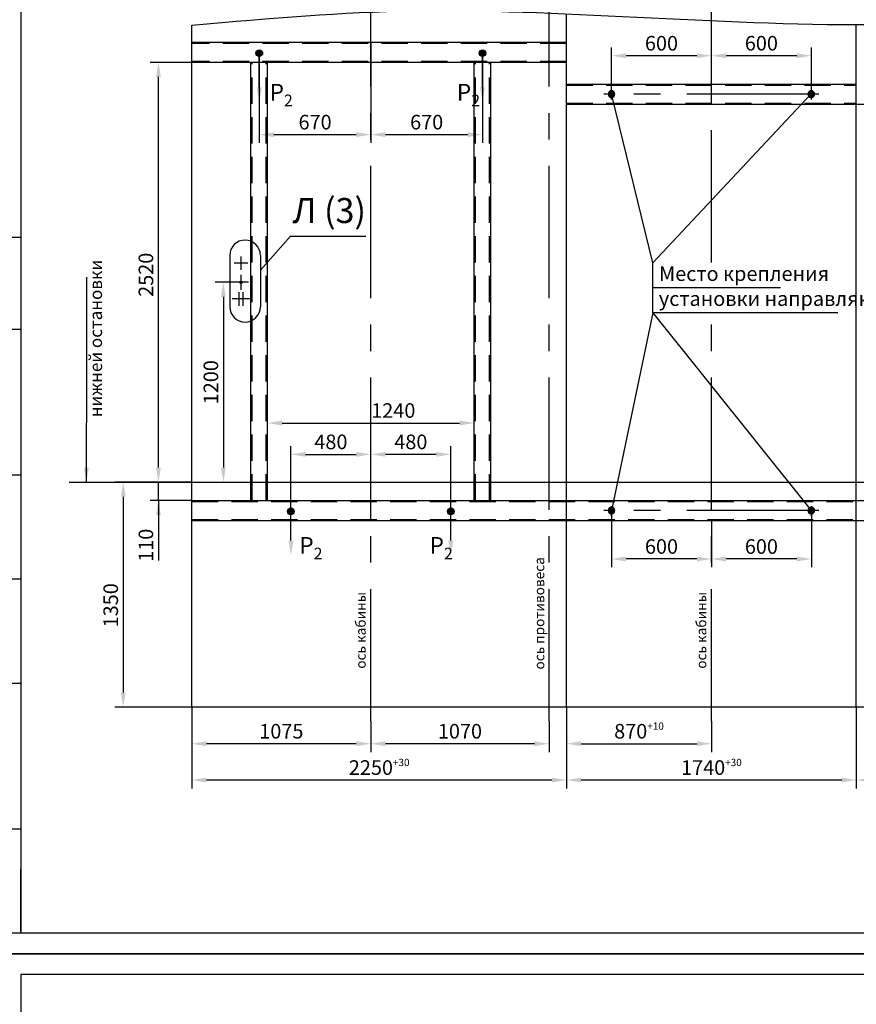
# Model space of a CAD drawing. Units: millimetres. Extents: x -141 to 1541, y -441 to 747.
# Drawn here: x 720 to 921, y 141 to 377 of the extents above; entities that cross this region are included whole.
import ezdxf
from ezdxf.enums import TextEntityAlignment as Align

# ---------------------------------------------------------------- set-up
doc = ezdxf.new("R2010")
doc.units = ezdxf.units.MM
doc.linetypes.add('CENTER', pattern=[50.8, 31.75, -6.35, 6.35, -6.35])
doc.linetypes.add('HIDDEN', pattern=[9.525, 6.35, -3.175])
doc.layers.add('ЕСКД_РАЗМЕРЫ', color=152, linetype='Continuous', lineweight=25)
doc.styles.add('GOST', font='GOST_A (SAPR LM)_0.ttf')
doc.dimstyles.new('GOST', dxfattribs={"dimtxt": 3.5, "dimasz": 3.5, "dimexe": 2, "dimexo": 0, "dimgap": 1.25, "dimtad": 1, "dimdec": 3, "dimtxsty": 'GOST', "dimcen": 3.5, "dimclrd": 3, "dimclre": 1, "dimclrt": 3, "dimadec": 3, "dimazin": 2, "dimtm": 1e-09, "dimtfac": 1, "dimtdec": 3, "dimtmove": 0, "dimatfit": 3, "dimfxl": 1, "dimtolj": 1, "dimtzin": 0, "dimarcsym": 0})
doc.dimstyles.new('GOST$0', dxfattribs={"dimtxt": 3.5, "dimasz": 3.5, "dimexe": 2, "dimexo": 0, "dimgap": 1.25, "dimtad": 1, "dimdec": 3, "dimtxsty": 'GOST', "dimcen": 3.5, "dimclrd": 3, "dimclre": 1, "dimclrt": 3, "dimadec": 3, "dimazin": 2, "dimtm": 1e-09, "dimtfac": 1, "dimtdec": 3, "dimtmove": 0, "dimatfit": 3, "dimfxl": 1, "dimtolj": 1, "dimtzin": 0, "dimarcsym": 0})

# ---------------------------------------------------------------- blocks, each defined once
blk = doc.blocks.new('*D406')
at = {"layer": 'Defpoints', "color": 0}
for p in [(753.23, 266.08), (761.26, 266.08), (761.26, 261.68)]:
    blk.add_point(p, dxfattribs=at)
at = {"layer": 'ЕСКД_РАЗМЕРЫ', "color": 3, "lineweight": -2}
for p, q in [((753.23, 269.58), (753.23, 273.08)), ((753.23, 261.68), (753.23, 266.08)), ((753.23, 261.68), (753.23, 247.3)), ((753.23, 258.18), (753.23, 254.68))]:
    blk.add_line(p, q, dxfattribs=at)
at = {"layer": 'ЕСКД_РАЗМЕРЫ', "color": 1, "lineweight": -2}
for p, q in [((761.26, 266.08), (751.23, 266.08)), ((761.26, 261.68), (751.23, 261.68))]:
    blk.add_line(p, q, dxfattribs=at)
at = {"layer": 'ЕСКД_РАЗМЕРЫ', "color": 3}
for points in [[(752.65, 269.58), (753.82, 269.58), (753.23, 266.08)], [(753.82, 258.18), (752.65, 258.18), (753.23, 261.68)]]:
    blk.add_solid(points, dxfattribs=at)
at = {"layer": 'ЕСКД_РАЗМЕРЫ', "color": 3, "linetype": 'Continuous', "insert": (750.23, 250.93), "char_height": 3.5, "attachment_point": 5, "rotation": 90, "style": 'GOST'}
blk.add_mtext('\\A1;110', dxfattribs=at)
blk = doc.blocks.new('*D409')
at = {"layer": 'Defpoints', "color": 0}
for p in [(753.23, 366.88), (761.26, 366.88), (761.26, 266.08)]:
    blk.add_point(p, dxfattribs=at)
at = {"layer": 'ЕСКД_РАЗМЕРЫ', "color": 1, "lineweight": -2}
for p, q in [((761.26, 366.88), (751.23, 366.88)), ((761.26, 266.08), (751.23, 266.08))]:
    blk.add_line(p, q, dxfattribs=at)
at = {"layer": 'ЕСКД_РАЗМЕРЫ', "color": 3, "lineweight": -2}
blk.add_line((753.23, 269.58), (753.23, 363.38), dxfattribs=at)
at = {"layer": 'ЕСКД_РАЗМЕРЫ', "color": 3}
for points in [[(753.82, 363.38), (752.65, 363.38), (753.23, 366.88)], [(752.65, 269.58), (753.82, 269.58), (753.23, 266.08)]]:
    blk.add_solid(points, dxfattribs=at)
at = {"layer": 'ЕСКД_РАЗМЕРЫ', "color": 3, "linetype": 'Continuous', "insert": (750.23, 315.88), "char_height": 3.5, "attachment_point": 5, "rotation": 90, "style": 'GOST'}
blk.add_mtext('\\A1;2520', dxfattribs=at)
blk = doc.blocks.new('*D412')
at = {"layer": 'Defpoints', "color": 0}
for p in [(761.26, 212.08), (804.26, 208.66), (761.26, 203.28)]:
    blk.add_point(p, dxfattribs=at)
at = {"layer": 'ЕСКД_РАЗМЕРЫ', "color": 1, "lineweight": -2}
for p, q in [((761.26, 212.08), (761.26, 201.28)), ((804.26, 208.66), (804.26, 201.28))]:
    blk.add_line(p, q, dxfattribs=at)
at = {"layer": 'ЕСКД_РАЗМЕРЫ', "color": 3, "lineweight": -2}
blk.add_line((800.76, 203.28), (764.76, 203.28), dxfattribs=at)
at = {"layer": 'ЕСКД_РАЗМЕРЫ', "color": 3}
for points in [[(764.76, 203.87), (764.76, 202.7), (761.26, 203.28)], [(800.76, 202.7), (800.76, 203.87), (804.26, 203.28)]]:
    blk.add_solid(points, dxfattribs=at)
at = {"layer": 'ЕСКД_РАЗМЕРЫ', "color": 3, "linetype": 'Continuous', "insert": (782.76, 206.28), "char_height": 3.5, "attachment_point": 5, "style": 'GOST'}
blk.add_mtext('\\A1;1075', dxfattribs=at)
blk = doc.blocks.new('*D413')
at = {"layer": 'Defpoints', "color": 0}
for p in [(804.26, 208.66), (847.06, 208.66), (804.26, 203.28)]:
    blk.add_point(p, dxfattribs=at)
at = {"layer": 'ЕСКД_РАЗМЕРЫ', "color": 1, "lineweight": -2}
for p, q in [((804.26, 208.66), (804.26, 201.28)), ((847.06, 208.66), (847.06, 201.28))]:
    blk.add_line(p, q, dxfattribs=at)
at = {"layer": 'ЕСКД_РАЗМЕРЫ', "color": 3, "lineweight": -2}
blk.add_line((843.56, 203.28), (807.76, 203.28), dxfattribs=at)
at = {"layer": 'ЕСКД_РАЗМЕРЫ', "color": 3}
for points in [[(807.76, 203.87), (807.76, 202.7), (804.26, 203.28)], [(843.56, 202.7), (843.56, 203.87), (847.06, 203.28)]]:
    blk.add_solid(points, dxfattribs=at)
at = {"layer": 'ЕСКД_РАЗМЕРЫ', "color": 3, "linetype": 'Continuous', "insert": (825.66, 206.28), "char_height": 3.5, "attachment_point": 5, "style": 'GOST'}
blk.add_mtext('\\A1;1070', dxfattribs=at)
blk = doc.blocks.new('*D414')
at = {"layer": 'Defpoints', "color": 0}
for p in [(761.26, 212.08), (851.26, 212.08), (761.26, 194.56)]:
    blk.add_point(p, dxfattribs=at)
at = {"layer": 'ЕСКД_РАЗМЕРЫ', "color": 1, "lineweight": -2}
for p, q in [((761.26, 212.08), (761.26, 192.56)), ((851.26, 212.08), (851.26, 192.56))]:
    blk.add_line(p, q, dxfattribs=at)
at = {"layer": 'ЕСКД_РАЗМЕРЫ', "color": 3, "lineweight": -2}
blk.add_line((847.76, 194.56), (764.76, 194.56), dxfattribs=at)
at = {"layer": 'ЕСКД_РАЗМЕРЫ', "color": 3}
for points in [[(764.76, 195.14), (764.76, 193.97), (761.26, 194.56)], [(847.76, 193.97), (847.76, 195.14), (851.26, 194.56)]]:
    blk.add_solid(points, dxfattribs=at)
at = {"layer": 'ЕСКД_РАЗМЕРЫ', "color": 3, "linetype": 'Continuous', "insert": (806.26, 197.56), "char_height": 3.5, "attachment_point": 5, "style": 'GOST'}
blk.add_mtext('\\A1;\\A1;2250{\\H0.5x;\\S+30^ ;}', dxfattribs=at)
blk = doc.blocks.new('*D419')
at = {"layer": 'Defpoints', "color": 0}
for p in [(761.26, 266.08), (744.78, 212.08), (761.26, 212.08)]:
    blk.add_point(p, dxfattribs=at)
at = {"layer": 'ЕСКД_РАЗМЕРЫ', "color": 1, "lineweight": -2}
for p, q in [((761.26, 266.08), (742.78, 266.08)), ((761.26, 212.08), (742.78, 212.08))]:
    blk.add_line(p, q, dxfattribs=at)
at = {"layer": 'ЕСКД_РАЗМЕРЫ', "color": 3, "lineweight": -2}
blk.add_line((744.78, 262.58), (744.78, 215.58), dxfattribs=at)
at = {"layer": 'ЕСКД_РАЗМЕРЫ', "color": 3}
for points in [[(745.37, 262.58), (744.2, 262.58), (744.78, 266.08)], [(744.2, 215.58), (745.37, 215.58), (744.78, 212.08)]]:
    blk.add_solid(points, dxfattribs=at)
at = {"layer": 'ЕСКД_РАЗМЕРЫ', "color": 3, "linetype": 'Continuous', "insert": (741.78, 236.52), "char_height": 3.5, "attachment_point": 5, "rotation": 90, "style": 'GOST'}
blk.add_mtext('\\A1;1350', dxfattribs=at)
blk = doc.blocks.new('A$C24753BBA')
blk.add_hatch(color=1).paths.add_polyline_path([(0, 1, 1), (2, 1, 1)])
at = {"color": 1}
blk.add_circle((1, 1), 1, dxfattribs=at)
blk = doc.blocks.new('*D420')
at = {"layer": 'Defpoints', "color": 0}
for p in [(804.26, 371.68), (777.46, 369.07), (804.26, 349.53)]:
    blk.add_point(p, dxfattribs=at)
at = {"layer": 'ЕСКД_РАЗМЕРЫ', "color": 1, "lineweight": -2}
for p, q in [((804.26, 371.68), (804.26, 347.53)), ((777.46, 369.07), (777.46, 347.53))]:
    blk.add_line(p, q, dxfattribs=at)
at = {"layer": 'ЕСКД_РАЗМЕРЫ', "color": 3, "lineweight": -2}
blk.add_line((780.96, 349.53), (800.76, 349.53), dxfattribs=at)
at = {"layer": 'ЕСКД_РАЗМЕРЫ', "color": 3}
for points in [[(780.96, 350.11), (780.96, 348.94), (777.46, 349.53)], [(800.76, 348.94), (800.76, 350.11), (804.26, 349.53)]]:
    blk.add_solid(points, dxfattribs=at)
at = {"layer": 'ЕСКД_РАЗМЕРЫ', "color": 3, "linetype": 'Continuous', "insert": (790.86, 352.53), "char_height": 3.5, "attachment_point": 5, "style": 'GOST'}
blk.add_mtext('\\A1;670', dxfattribs=at)
blk = doc.blocks.new('*D421')
at = {"layer": 'Defpoints', "color": 0}
for p in [(804.26, 371.44), (831.06, 369.07), (831.06, 349.53)]:
    blk.add_point(p, dxfattribs=at)
at = {"layer": 'ЕСКД_РАЗМЕРЫ', "color": 1, "lineweight": -2}
for p, q in [((804.26, 371.44), (804.26, 347.53)), ((831.06, 369.07), (831.06, 347.53))]:
    blk.add_line(p, q, dxfattribs=at)
at = {"layer": 'ЕСКД_РАЗМЕРЫ', "color": 3, "lineweight": -2}
blk.add_line((807.76, 349.53), (827.56, 349.53), dxfattribs=at)
at = {"layer": 'ЕСКД_РАЗМЕРЫ', "color": 3}
for points in [[(807.76, 350.11), (807.76, 348.94), (804.26, 349.53)], [(827.56, 348.94), (827.56, 350.11), (831.06, 349.53)]]:
    blk.add_solid(points, dxfattribs=at)
at = {"layer": 'ЕСКД_РАЗМЕРЫ', "color": 3, "linetype": 'Continuous', "insert": (817.66, 352.53), "char_height": 3.5, "attachment_point": 5, "style": 'GOST'}
blk.add_mtext('\\A1;670', dxfattribs=at)
blk = doc.blocks.new('*D422')
at = {"layer": 'Defpoints', "color": 0}
for p in [(804.26, 272.76), (785.06, 259.07), (804.26, 257.12)]:
    blk.add_point(p, dxfattribs=at)
at = {"layer": 'ЕСКД_РАЗМЕРЫ', "color": 1, "lineweight": -2}
for p, q in [((785.06, 259.07), (785.06, 274.76)), ((804.26, 257.12), (804.26, 274.76))]:
    blk.add_line(p, q, dxfattribs=at)
at = {"layer": 'ЕСКД_РАЗМЕРЫ', "color": 3, "lineweight": -2}
blk.add_line((788.56, 272.76), (800.76, 272.76), dxfattribs=at)
at = {"layer": 'ЕСКД_РАЗМЕРЫ', "color": 3}
for points in [[(788.56, 273.34), (788.56, 272.17), (785.06, 272.76)], [(800.76, 272.17), (800.76, 273.34), (804.26, 272.76)]]:
    blk.add_solid(points, dxfattribs=at)
at = {"layer": 'ЕСКД_РАЗМЕРЫ', "color": 3, "linetype": 'Continuous', "insert": (794.66, 275.76), "char_height": 3.5, "attachment_point": 5, "style": 'GOST'}
blk.add_mtext('\\A1;480', dxfattribs=at)
blk = doc.blocks.new('*D423')
at = {"layer": 'Defpoints', "color": 0}
for p in [(804.26, 272.76), (823.46, 259.07), (804.26, 257.12)]:
    blk.add_point(p, dxfattribs=at)
at = {"layer": 'ЕСКД_РАЗМЕРЫ', "color": 1, "lineweight": -2}
for p, q in [((804.26, 257.12), (804.26, 274.76)), ((823.46, 259.07), (823.46, 274.76))]:
    blk.add_line(p, q, dxfattribs=at)
at = {"layer": 'ЕСКД_РАЗМЕРЫ', "color": 3, "lineweight": -2}
blk.add_line((819.96, 272.76), (807.76, 272.76), dxfattribs=at)
at = {"layer": 'ЕСКД_РАЗМЕРЫ', "color": 3}
for points in [[(807.76, 273.34), (807.76, 272.17), (804.26, 272.76)], [(819.96, 272.17), (819.96, 273.34), (823.46, 272.76)]]:
    blk.add_solid(points, dxfattribs=at)
at = {"layer": 'ЕСКД_РАЗМЕРЫ', "color": 3, "linetype": 'Continuous', "insert": (813.86, 275.76), "char_height": 3.5, "attachment_point": 5, "style": 'GOST'}
blk.add_mtext('\\A1;480', dxfattribs=at)
blk = doc.blocks.new('*D432')
at = {"layer": 'Defpoints', "color": 0}
for p in [(771.28, 314.08), (761.26, 266.08), (768.84, 266.08)]:
    blk.add_point(p, dxfattribs=at)
at = {"layer": 'ЕСКД_РАЗМЕРЫ', "color": 1, "lineweight": -2}
for p, q in [((771.28, 314.08), (766.84, 314.08)), ((761.26, 266.08), (770.84, 266.08))]:
    blk.add_line(p, q, dxfattribs=at)
at = {"layer": 'ЕСКД_РАЗМЕРЫ', "color": 3, "lineweight": -2}
blk.add_line((768.84, 310.58), (768.84, 269.58), dxfattribs=at)
at = {"layer": 'ЕСКД_РАЗМЕРЫ', "color": 3}
for points in [[(769.42, 310.58), (768.26, 310.58), (768.84, 314.08)], [(768.26, 269.58), (769.42, 269.58), (768.84, 266.08)]]:
    blk.add_solid(points, dxfattribs=at)
at = {"layer": 'ЕСКД_РАЗМЕРЫ', "color": 3, "linetype": 'Continuous', "insert": (765.84, 290.08), "char_height": 3.5, "attachment_point": 5, "rotation": 90, "style": 'GOST'}
blk.add_mtext('\\A1;1200', dxfattribs=at)
blk = doc.blocks.new('*D444')
at = {"layer": 'Defpoints', "color": 0}
for p in [(886.06, 368.48), (886.06, 361.76), (910.06, 358.28)]:
    blk.add_point(p, dxfattribs=at)
at = {"layer": 'ЕСКД_РАЗМЕРЫ', "color": 1, "lineweight": -2}
for p, q in [((886.06, 361.76), (886.06, 370.48)), ((910.06, 358.28), (910.06, 370.48))]:
    blk.add_line(p, q, dxfattribs=at)
at = {"layer": 'ЕСКД_РАЗМЕРЫ', "color": 3, "lineweight": -2}
blk.add_line((906.56, 368.48), (889.56, 368.48), dxfattribs=at)
at = {"layer": 'ЕСКД_РАЗМЕРЫ', "color": 3}
for points in [[(889.56, 369.06), (889.56, 367.89), (886.06, 368.48)], [(906.56, 367.89), (906.56, 369.06), (910.06, 368.48)]]:
    blk.add_solid(points, dxfattribs=at)
at = {"layer": 'ЕСКД_РАЗМЕРЫ', "color": 3, "linetype": 'Continuous', "insert": (898.06, 371.48), "char_height": 3.5, "attachment_point": 5, "style": 'GOST'}
blk.add_mtext('\\A1;600', dxfattribs=at)
blk = doc.blocks.new('*D445')
at = {"layer": 'Defpoints', "color": 0}
for p in [(862.06, 368.48), (886.06, 361.76), (862.06, 358.29)]:
    blk.add_point(p, dxfattribs=at)
at = {"layer": 'ЕСКД_РАЗМЕРЫ', "color": 1, "lineweight": -2}
for p, q in [((862.06, 358.29), (862.06, 370.48)), ((886.06, 361.76), (886.06, 370.48))]:
    blk.add_line(p, q, dxfattribs=at)
at = {"layer": 'ЕСКД_РАЗМЕРЫ', "color": 3, "lineweight": -2}
blk.add_line((882.56, 368.48), (865.56, 368.48), dxfattribs=at)
at = {"layer": 'ЕСКД_РАЗМЕРЫ', "color": 3}
for points in [[(865.56, 369.06), (865.56, 367.89), (862.06, 368.48)], [(882.56, 367.89), (882.56, 369.06), (886.06, 368.48)]]:
    blk.add_solid(points, dxfattribs=at)
at = {"layer": 'ЕСКД_РАЗМЕРЫ', "color": 3, "linetype": 'Continuous', "insert": (874.06, 371.48), "char_height": 3.5, "attachment_point": 5, "style": 'GOST'}
blk.add_mtext('\\A1;600', dxfattribs=at)
blk = doc.blocks.new('*D446')
at = {"layer": 'Defpoints', "color": 0}
for p in [(910.06, 260.36), (886.06, 256.88), (886.06, 247.64)]:
    blk.add_point(p, dxfattribs=at)
at = {"layer": 'ЕСКД_РАЗМЕРЫ', "color": 1, "lineweight": -2}
for p, q in [((910.06, 260.36), (910.06, 245.64)), ((886.06, 256.88), (886.06, 245.64))]:
    blk.add_line(p, q, dxfattribs=at)
at = {"layer": 'ЕСКД_РАЗМЕРЫ', "color": 3, "lineweight": -2}
blk.add_line((906.56, 247.64), (889.56, 247.64), dxfattribs=at)
at = {"layer": 'ЕСКД_РАЗМЕРЫ', "color": 3}
for points in [[(889.56, 248.22), (889.56, 247.06), (886.06, 247.64)], [(906.56, 247.06), (906.56, 248.22), (910.06, 247.64)]]:
    blk.add_solid(points, dxfattribs=at)
at = {"layer": 'ЕСКД_РАЗМЕРЫ', "color": 3, "linetype": 'Continuous', "insert": (898.06, 250.64), "char_height": 3.5, "attachment_point": 5, "style": 'GOST'}
blk.add_mtext('\\A1;600', dxfattribs=at)
blk = doc.blocks.new('*D447')
at = {"layer": 'Defpoints', "color": 0}
for p in [(862.06, 260.35), (886.06, 256.88), (862.06, 247.64)]:
    blk.add_point(p, dxfattribs=at)
at = {"layer": 'ЕСКД_РАЗМЕРЫ', "color": 1, "lineweight": -2}
for p, q in [((862.06, 260.35), (862.06, 245.64)), ((886.06, 256.88), (886.06, 245.64))]:
    blk.add_line(p, q, dxfattribs=at)
at = {"layer": 'ЕСКД_РАЗМЕРЫ', "color": 3, "lineweight": -2}
blk.add_line((882.56, 247.64), (865.56, 247.64), dxfattribs=at)
at = {"layer": 'ЕСКД_РАЗМЕРЫ', "color": 3}
for points in [[(865.56, 248.22), (865.56, 247.06), (862.06, 247.64)], [(882.56, 247.06), (882.56, 248.22), (886.06, 247.64)]]:
    blk.add_solid(points, dxfattribs=at)
at = {"layer": 'ЕСКД_РАЗМЕРЫ', "color": 3, "linetype": 'Continuous', "insert": (874.06, 250.64), "char_height": 3.5, "attachment_point": 5, "style": 'GOST'}
blk.add_mtext('\\A1;600', dxfattribs=at)
blk = doc.blocks.new('*D448')
at = {"layer": 'Defpoints', "color": 0}
for p in [(920.86, 356.88), (920.86, 256.88), (933.27, 256.88)]:
    blk.add_point(p, dxfattribs=at)
at = {"layer": 'ЕСКД_РАЗМЕРЫ', "color": 1, "lineweight": -2}
for p, q in [((920.86, 356.88), (935.27, 356.88)), ((920.86, 256.88), (935.27, 256.88))]:
    blk.add_line(p, q, dxfattribs=at)
at = {"layer": 'ЕСКД_РАЗМЕРЫ', "color": 3, "lineweight": -2}
blk.add_line((933.27, 353.38), (933.27, 260.38), dxfattribs=at)
at = {"layer": 'ЕСКД_РАЗМЕРЫ', "color": 3}
for points in [[(933.86, 353.38), (932.69, 353.38), (933.27, 356.88)], [(932.69, 260.38), (933.86, 260.38), (933.27, 256.88)]]:
    blk.add_solid(points, dxfattribs=at)
at = {"layer": 'ЕСКД_РАЗМЕРЫ', "color": 3, "linetype": 'Continuous', "insert": (930.27, 306.88), "char_height": 3.5, "attachment_point": 5, "rotation": 90, "style": 'GOST'}
blk.add_mtext('\\A1;\\A1;2500max', dxfattribs=at)
blk = doc.blocks.new('*D450')
at = {"layer": 'Defpoints', "color": 0}
for p in [(851.26, 212.08), (886.06, 208.66), (886.06, 203.28)]:
    blk.add_point(p, dxfattribs=at)
at = {"layer": 'ЕСКД_РАЗМЕРЫ', "color": 1, "lineweight": -2}
for p, q in [((851.26, 212.08), (851.26, 201.28)), ((886.06, 208.66), (886.06, 201.28))]:
    blk.add_line(p, q, dxfattribs=at)
at = {"layer": 'ЕСКД_РАЗМЕРЫ', "color": 3, "lineweight": -2}
blk.add_line((854.76, 203.28), (882.56, 203.28), dxfattribs=at)
at = {"layer": 'ЕСКД_РАЗМЕРЫ', "color": 3}
for points in [[(854.76, 203.87), (854.76, 202.7), (851.26, 203.28)], [(882.56, 202.7), (882.56, 203.87), (886.06, 203.28)]]:
    blk.add_solid(points, dxfattribs=at)
at = {"layer": 'ЕСКД_РАЗМЕРЫ', "color": 3, "linetype": 'Continuous', "insert": (868.66, 206.28), "char_height": 3.5, "attachment_point": 5, "style": 'GOST'}
blk.add_mtext('\\A1;\\A1;870{\\H0.5x;\\S+10^ ;}', dxfattribs=at)
blk = doc.blocks.new('*D451')
at = {"layer": 'Defpoints', "color": 0}
for p in [(851.26, 212.08), (920.86, 212.08), (851.26, 194.56)]:
    blk.add_point(p, dxfattribs=at)
at = {"layer": 'ЕСКД_РАЗМЕРЫ', "color": 1, "lineweight": -2}
for p, q in [((851.26, 212.08), (851.26, 192.56)), ((920.86, 212.08), (920.86, 192.56))]:
    blk.add_line(p, q, dxfattribs=at)
at = {"layer": 'ЕСКД_РАЗМЕРЫ', "color": 3, "lineweight": -2}
blk.add_line((917.36, 194.56), (854.76, 194.56), dxfattribs=at)
at = {"layer": 'ЕСКД_РАЗМЕРЫ', "color": 3}
for points in [[(854.76, 195.14), (854.76, 193.97), (851.26, 194.56)], [(917.36, 193.97), (917.36, 195.14), (920.86, 194.56)]]:
    blk.add_solid(points, dxfattribs=at)
at = {"layer": 'ЕСКД_РАЗМЕРЫ', "color": 3, "linetype": 'Continuous', "insert": (886.06, 197.56), "char_height": 3.5, "attachment_point": 5, "style": 'GOST'}
blk.add_mtext('\\A1;\\A1;1740{\\H0.5x;\\S+30^ ;}', dxfattribs=at)
blk = doc.blocks.new('*D454')
at = {"layer": 'Defpoints', "color": 0}
for p in [(920.86, 212.08), (1010.86, 212.08), (1010.86, 194.56)]:
    blk.add_point(p, dxfattribs=at)
at = {"layer": 'ЕСКД_РАЗМЕРЫ', "color": 1, "lineweight": -2}
for p, q in [((920.86, 212.08), (920.86, 192.56)), ((1010.86, 212.08), (1010.86, 192.56))]:
    blk.add_line(p, q, dxfattribs=at)
at = {"layer": 'ЕСКД_РАЗМЕРЫ', "color": 3, "lineweight": -2}
blk.add_line((924.36, 194.56), (1007.36, 194.56), dxfattribs=at)
at = {"layer": 'ЕСКД_РАЗМЕРЫ', "color": 3}
for points in [[(924.36, 195.14), (924.36, 193.97), (920.86, 194.56)], [(1007.36, 193.97), (1007.36, 195.14), (1010.86, 194.56)]]:
    blk.add_solid(points, dxfattribs=at)
at = {"layer": 'ЕСКД_РАЗМЕРЫ', "color": 3, "linetype": 'Continuous', "insert": (965.86, 197.56), "char_height": 3.5, "attachment_point": 5, "style": 'GOST'}
blk.add_mtext('\\A1;\\A1;2250{\\H0.5x;\\S+30^ ;}', dxfattribs=at)
blk = doc.blocks.new('a2_2_ver')
at = {"color": 1, "linetype": 'Continuous'}
blk.add_line((420, 594.14), (0, 594.14), dxfattribs=at)
at = {"linetype": 'Continuous'}
for p, q in [((20, 589.14), (20, 5.14)), ((415, 589.14), (20, 589.14))]:
    blk.add_line(p, q, dxfattribs=at)
at = {"color": 5, "linetype": 'Continuous', "style": 'GOST', "width": 0.85}
blk.add_attdef('НОМЕР(ВЕРХНИЙ)', text='', height=6, rotation=90, dxfattribs=at).set_placement((410.9, 552.16), align=Align.CENTER)
blk.add_attdef('НОМЕР(НИЖНИЙ)', text='', height=6, dxfattribs=at).set_placement((350, 9.21), align=Align.CENTER)
at = {"color": 3, "linetype": 'Continuous', "style": 'GOST'}
blk.add_attdef('ЛИСТ', text='', height=3.5, dxfattribs=at).set_placement((410, 7.21), align=Align.CENTER)
at = {"color": 3, "linetype": 'Continuous', "width": 0.8}
blk.add_attdef('FULPATH', (230.12, 1.17), '', height=3, dxfattribs=at)
blk = doc.blocks.new('*D590')
at = {"layer": 'Defpoints', "color": 0}
for p in [(829.06, 280.28), (779.46, 266.08), (829.06, 266.08)]:
    blk.add_point(p, dxfattribs=at)
at = {"layer": 'ЕСКД_РАЗМЕРЫ', "color": 1, "lineweight": -2}
for p, q in [((779.46, 266.08), (779.46, 282.28)), ((829.06, 266.08), (829.06, 282.28))]:
    blk.add_line(p, q, dxfattribs=at)
at = {"layer": 'ЕСКД_РАЗМЕРЫ', "color": 3, "lineweight": -2}
blk.add_line((782.96, 280.28), (825.56, 280.28), dxfattribs=at)
at = {"layer": 'ЕСКД_РАЗМЕРЫ', "color": 3}
for points in [[(782.96, 280.87), (782.96, 279.7), (779.46, 280.28)], [(825.56, 279.7), (825.56, 280.87), (829.06, 280.28)]]:
    blk.add_solid(points, dxfattribs=at)
at = {"layer": 'ЕСКД_РАЗМЕРЫ', "color": 3, "linetype": 'Continuous', "insert": (809.65, 283.29), "char_height": 3.5, "attachment_point": 5, "style": 'GOST'}
blk.add_mtext('\\A1;1240', dxfattribs=at)
blk = doc.blocks.new('a1_2')
at = {"linetype": 'Continuous'}
for p, q in [((20, 589.14), (20, 5.14)), ((8, 150.14), (20, 150.14)), ((8, 115.14), (20, 115.14)), ((8, 90.14), (20, 90.14)), ((8, 65.14), (20, 65.14)), ((8, 30.14), (20, 30.14)), ((8, 5.14), (20, 5.14)), ((20, 5.14), (836, 5.14))]:
    blk.add_line(p, q, dxfattribs=at)
at = {"color": 7, "linetype": 'Continuous'}
for p, q in [((20, 172.14), (8, 172.14)), ((20, 60.08), (20, 5.14))]:
    blk.add_line(p, q, dxfattribs=at)
at = {"color": 7}
blk.add_line((20, 5.47), (20, 20.47), dxfattribs=at)
at = {"color": 1, "linetype": 'Continuous'}
blk.add_line((0, 0.14), (841, 0.14), dxfattribs=at)
at = {"color": 5, "linetype": 'Continuous', "style": 'GOST', "width": 1.140429}
blk.add_attdef('НОМЕР(ВЕРХНИЙ)', text='', height=6, rotation=180, dxfattribs=at).set_placement((87.12, 585.04), (23.58, 585.04), align=Align.FIT)
at = {"color": 5, "linetype": 'Continuous', "style": 'GOST'}
blk.add_attdef('НОМЕР(нижний)', text='', height=6, dxfattribs=at).set_placement((771, 9.21), align=Align.CENTER)
at = {"color": 3, "linetype": 'Continuous', "style": 'GOST'}
blk.add_attdef('ЛИСТ', text='', height=3.5, dxfattribs=at).set_placement((831, 7.21), align=Align.CENTER)
at = {"color": 3, "linetype": 'Continuous', "width": 0.8}
blk.add_attdef('FULPATH', (651.16, 1.27), '', height=3, dxfattribs=at)

msp = doc.modelspace()

# ---------------------------------------------------------------- linework, layer by layer
at = {"color": 4, "linetype": 'CENTER'}
for p, q in [((847.05975, 208.662409), (847.05975, 700.069722)), ((804.25975, 208.662409), (804.25975, 518.413885)), ((886.05975, 318.862618), (886.05975, 443.072808)), ((862.05975, 357.956266), (862.05975, 360.426212)), ((910.05975, 357.963358), (910.05975, 360.433304)), ((911.896438, 359.282386), (860.218245, 359.282386)), ((773.05975, 320.295293), (773.05975, 317.055293)), ((774.67975, 318.675293), (771.43975, 318.675293)), ((773.05975, 315.855293), (773.05975, 312.295293)), ((774.83975, 314.075293), (771.27975, 314.075293)), ((775.15975, 310.075293), (770.95975, 310.075293)), ((772.57975, 311.695293), (772.57975, 308.455293)), ((773.53975, 311.695293), (773.53975, 308.455293)), ((886.05975, 208.662409), (886.05975, 304.045527)), ((862.05975, 257.882094), (862.05975, 260.35204)), ((910.05975, 257.889187), (910.05975, 260.359133)), ((911.896438, 259.282386), (860.218245, 259.282386))]:
    msp.add_line(p, q, dxfattribs=at)
for p, q in [((851.25975, 212.075293), (851.25975, 378.511607)), ((920.85975, 212.075293), (920.85975, 375.957312)), ((761.25975, 212.075293), (761.25975, 375.844763)), ((851.25975, 371.675293), (761.25975, 371.675293)), ((851.25975, 366.875293), (761.25975, 366.875293)), ((775.45975, 261.675293), (775.45975, 366.875293)), ((779.45975, 261.675293), (779.45975, 366.875293)), ((829.05975, 261.675293), (829.05975, 366.875293)), ((833.05975, 261.675293), (833.05975, 366.875293)), ((851.25975, 361.675293), (920.85975, 361.675293)), ((851.25975, 356.875293), (920.85975, 356.875293)), ((761.25975, 261.675293), (1080.45975, 261.675293)), ((761.25975, 256.875293), (1080.45975, 256.875293)), ((1080.45975, 212.075293), (761.25975, 212.075293))]:
    msp.add_line(p, q)
at = {"color": 3, "linetype": 'HIDDEN'}
for p, q in [((851.25975, 371.435293), (761.25975, 371.435293)), ((851.25975, 367.115293), (761.25975, 367.115293)), ((775.771255, 261.675293), (775.771255, 366.875293)), ((779.148246, 261.675293), (779.148246, 366.875293)), ((829.371255, 261.675293), (829.371255, 366.875293)), ((832.748246, 261.675293), (832.748246, 366.875293)), ((851.25975, 361.435293), (920.85975, 361.435293)), ((851.25975, 357.115293), (920.85975, 357.115293)), ((761.25975, 261.435293), (1080.45975, 261.435293)), ((761.25975, 257.115293), (1080.45975, 257.115293))]:
    msp.add_line(p, q, dxfattribs=at)
at = {"color": 3}
for p, q in [((777.45975, 360.874179), (777.45975, 369.069472)), ((831.05975, 360.874179), (831.05975, 369.069472)), ((871.945804, 306.717863), (871.945804, 318.763522)), ((902.623021, 312.717863), (871.945804, 312.717863)), ((916.449178, 306.717863), (871.945804, 306.717863)), ((785.05975, 252.074179), (785.05975, 259.069472)), ((823.45975, 252.074179), (823.45975, 259.069472))]:
    msp.add_line(p, q, dxfattribs=at)
at = {"color": 3, "linetype": 'Continuous'}
for p, q in [((871.945804, 318.763522), (862.05975, 359.289478)), ((871.945804, 318.763522), (910.04402, 359.289478)), ((784.95703, 325.122952), (803.034531, 325.122952)), ((871.945804, 306.717863), (862.05975, 259.275293)), ((871.945804, 306.717863), (910.04402, 259.275293))]:
    msp.add_line(p, q, dxfattribs=at)
at = {"color": 1, "linetype": 'Continuous'}
for p, q in [((777.72601, 316.985369), (784.95703, 325.122952)), ((770.371886, 320.538762), (770.371886, 308.21008)), ((777.72601, 320.538762), (777.72601, 308.21008)), ((735.944167, 315.310294), (735.944167, 280.370164)), ((731.817422, 266.075293), (1080.45975, 266.075293))]:
    msp.add_line(p, q, dxfattribs=at)
at = {"linetype": 'Continuous'}
for centre, radius in [((773.05975, 318.675293), 0.12), ((773.05975, 314.075293), 0.28), ((772.57975, 310.075293), 0.12), ((773.53975, 310.075293), 0.12)]:
    msp.add_circle(centre, radius, dxfattribs=at)
at = {"color": 1, "linetype": 'Continuous'}
for centre, start, end in [((774.048948, 320.538762), 0, 180), ((774.048948, 308.21008), 180, 0)]:
    msp.add_arc(centre, 3.677062, start, end, dxfattribs=at)
at = {"color": 1}
msp.add_open_spline([(761.25975, 375.844763), (780.785917, 377.520369), (829.461667, 381.839673), (923.251324, 371.922226), (996.246963, 380.167639), (1080.45975, 376.07639)], degree=3, knots=[10.7938207043, 10.7938207043, 10.7938207043, 10.7938207043, 66.4793820132, 176.9431250451, 282.5750267467, 282.5750267467, 282.5750267467, 282.5750267467], dxfattribs=at)
at = {"color": 3}
for points in [[(778.043083, 360.874179), (776.876417, 360.874179), (777.45975, 357.374179)], [(831.643083, 360.874179), (830.476417, 360.874179), (831.05975, 357.374179)], [(785.643083, 252.074179), (784.476417, 252.074179), (785.05975, 248.574179)], [(824.043083, 252.074179), (822.876417, 252.074179), (823.45975, 248.574179)]]:
    msp.add_solid(points, dxfattribs=at)

# ---------------------------------------------------------------- block references
msp.add_blockref('a1_2', (700.221714, 152.701924))
at = {"rotation": 180}
for p, xscale, yscale, zscale in [((778.259757, 369.869472), 0.7999999999992724, 0.7999999999992724, 0.7999999999992724), ((831.859757, 369.869472), 0.7999999999992724, 0.7999999999992724, 0.7999999999992724), ((861.259744, 360.075294), -0.7999999999992724, 0.8000000000001819, 0.8), ((909.244013, 360.075294), -0.7999999999992724, 0.8000000000001819, 0.8), ((861.259744, 260.075294), -0.7999999999992724, 0.8000000000001819, 0.8), ((909.244013, 260.075294), -0.7999999999992724, 0.8000000000001819, 0.8), ((785.859757, 259.869472), 0.7999999999992724, 0.7999999999992724, 0.7999999999992724), ((824.259757, 259.869472), 0.7999999999992724, 0.7999999999992724, 0.7999999999992724)]:
    msp.add_blockref('A$C24753BBA', p, dxfattribs=dict(at, xscale=xscale, yscale=yscale, zscale=zscale))
at = {"color": 7, "linetype": 'Continuous'}
msp.add_blockref('a2_2_ver', (700.221714, -441.298076), dxfattribs=at)

# ---------------------------------------------------------------- texts
at = {"color": 3, "attachment_point": 1, "style": 'GOST'}
for s, insert, char_height in [('\\A1;P{\\H0.7x;\\S ^ 2;}', (779.942394, 363.068897), 4), ('\\A1;P{\\H0.7x;\\S ^ 2;}', (824.907506, 363.068897), 4), ('\\A1;Место крепления', (873.478086, 317.900037), 3.5), ('\\A1;установки направляющих', (873.4214, 311.900037), 3.5), ('\\A1;P{\\H0.7x;\\S ^ 2;}', (787.070097, 254.268897), 4), ('\\A1;P{\\H0.7x;\\S ^ 2;}', (818.356943, 254.268897), 4)]:
    msp.add_mtext(s, dxfattribs=dict(at, insert=insert, char_height=char_height))
at = {"color": 5, "insert": (785.417955, 334.309056), "char_height": 6, "attachment_point": 1}
msp.add_mtext('\\A1;Л (3)', dxfattribs=at)
at = {"color": 3, "attachment_point": 1, "rotation": 90}
for s, insert, char_height in [('\\A1;нижней остановки', (736.686233, 281.668009), 3), ('\\A1;ось противовеса', (843.518315, 221.0918), 2.4), ('\\A1;ось кабины', (800.61801, 221.291909), 2.4), ('\\A1;ось кабины', (882.41801, 221.291909), 2.4)]:
    msp.add_mtext(s, dxfattribs=dict(at, insert=insert, char_height=char_height))

# ---------------------------------------------------------------- dimensions: what is measured, and where the dimension line sits
at = {"layer": 'ЕСКД_РАЗМЕРЫ'}
for base, p1, p2, angle, picture, middle in [((862.05975, 368.475918), (886.05975, 361.76365), (862.05975, 358.286903), 180, '*D445', (874.05975, 368.475918)), ((886.05975, 368.475918), (910.05975, 358.27981), (886.05975, 361.76365), 180, '*D444', (898.05975, 368.475918)), ((753.232363, 366.875293), (761.25975, 266.075293), (761.25975, 366.875293), 90, '*D409', (753.232363, 315.875293)), ((768.841583, 266.075293), (771.27975, 314.075293), (761.25975, 266.075293), 90, '*D432', (768.841583, 290.075293)), ((804.25975, 272.757596), (823.45975, 259.069472), (804.25975, 257.115293), 180, '*D423', (813.85975, 272.757596)), ((753.232363, 266.075293), (761.25975, 261.675293), (761.25975, 266.075293), 90, '*D406', (753.232363, 250.925293)), ((744.78323, 212.075293), (761.25975, 266.075293), (761.25975, 212.075293), 90, '*D419', (744.78323, 236.515722)), ((862.05975, 247.639228), (886.05975, 256.875293), (862.05975, 260.35204), 180, '*D447', (874.05975, 247.639228)), ((886.05975, 247.639228), (910.05975, 260.359133), (886.05975, 256.875293), 180, '*D446', (898.05975, 247.639228))]:
    dim = msp.add_linear_dim(base=base, p1=p1, p2=p2, angle=angle, dimstyle='GOST$0', override={"dimdec": 1, "dimlfac": 25, "dimadec": 1, "dimtdec": 1}, dxfattribs=at)
    dim.commit()
    dim.dimension.update_dxf_attribs({"geometry": picture, "text_midpoint": middle, "dimtype": 160})
for base, p1, p2, picture, middle in [((804.25975, 349.525382), (777.45975, 369.069472), (804.25975, 371.675293), '*D420', (790.85975, 349.525382)), ((831.05975, 349.525382), (804.25975, 371.435293), (831.05975, 369.069472), '*D421', (817.65975, 349.525382)), ((829.05975, 280.283379), (779.45975, 266.075293), (829.05975, 266.075293), '*D590', (809.651558, 280.283379)), ((804.25975, 272.757596), (785.05975, 259.069472), (804.25975, 257.115293), '*D422', (794.65975, 272.757596)), ((761.25975, 203.282968), (804.25975, 208.662409), (761.25975, 212.075293), '*D412', (782.75975, 203.282968)), ((804.25975, 203.282968), (847.05975, 208.662409), (804.25975, 208.662409), '*D413', (825.65975, 203.282968))]:
    dim = msp.add_linear_dim(base=base, p1=p1, p2=p2, dimstyle='GOST$0', override={"dimdec": 1, "dimlfac": 25, "dimadec": 1, "dimtdec": 1}, dxfattribs=at)
    dim.commit()
    dim.dimension.update_dxf_attribs({"geometry": picture, "text_midpoint": middle, "dimtype": 160})
for base, p1, p2, angle, text, picture, middle in [((933.272779, 256.875293), (920.85975, 356.875293), (920.85975, 256.875293), 90, '\\A1;<>max', '*D448', (933.272779, 306.875293)), ((1010.85975, 194.557687), (920.85975, 212.075293), (1010.85975, 212.075293), 180, '\\A1;<>{\\H0.5x;\\S+30^ ;}', '*D454', (965.85975, 194.557687))]:
    dim = msp.add_linear_dim(base=base, p1=p1, p2=p2, angle=angle, text=text, dimstyle='GOST$0', override={"dimdec": 1, "dimlfac": 25, "dimadec": 1, "dimtdec": 1}, dxfattribs=at)
    dim.commit()
    dim.dimension.update_dxf_attribs({"geometry": picture, "text_midpoint": middle, "dimtype": 160})
for base, p1, p2, text, picture, middle in [((761.25975, 194.557687), (851.25975, 212.075293), (761.25975, 212.075293), '\\A1;<>{\\H0.5x;\\S+30^ ;}', '*D414', (806.25975, 194.557687)), ((886.05975, 203.282968), (851.25975, 212.075293), (886.05975, 208.662409), '\\A1;<>{\\H0.5x;\\S+10^ ;}', '*D450', (868.65975, 203.282968)), ((851.25975, 194.557687), (920.85975, 212.075293), (851.25975, 212.075293), '\\A1;<>{\\H0.5x;\\S+30^ ;}', '*D451', (886.05975, 194.557687))]:
    dim = msp.add_linear_dim(base=base, p1=p1, p2=p2, text=text, dimstyle='GOST$0', override={"dimdec": 1, "dimlfac": 25, "dimadec": 1, "dimtdec": 1}, dxfattribs=at)
    dim.commit()
    dim.dimension.update_dxf_attribs({"geometry": picture, "text_midpoint": middle, "dimtype": 160})

# ---------------------------------------------------------------- leaders
at = {"color": 7, "linetype": 'Continuous'}
msp.add_leader([(735.944167, 266.075293), (735.944167, 280.370164)], dimstyle='GOST', override={"dimgap": 1.25, "dimtad": 0, "dimlfac": 50}, dxfattribs=at)

doc.saveas('drawing.dxf')
